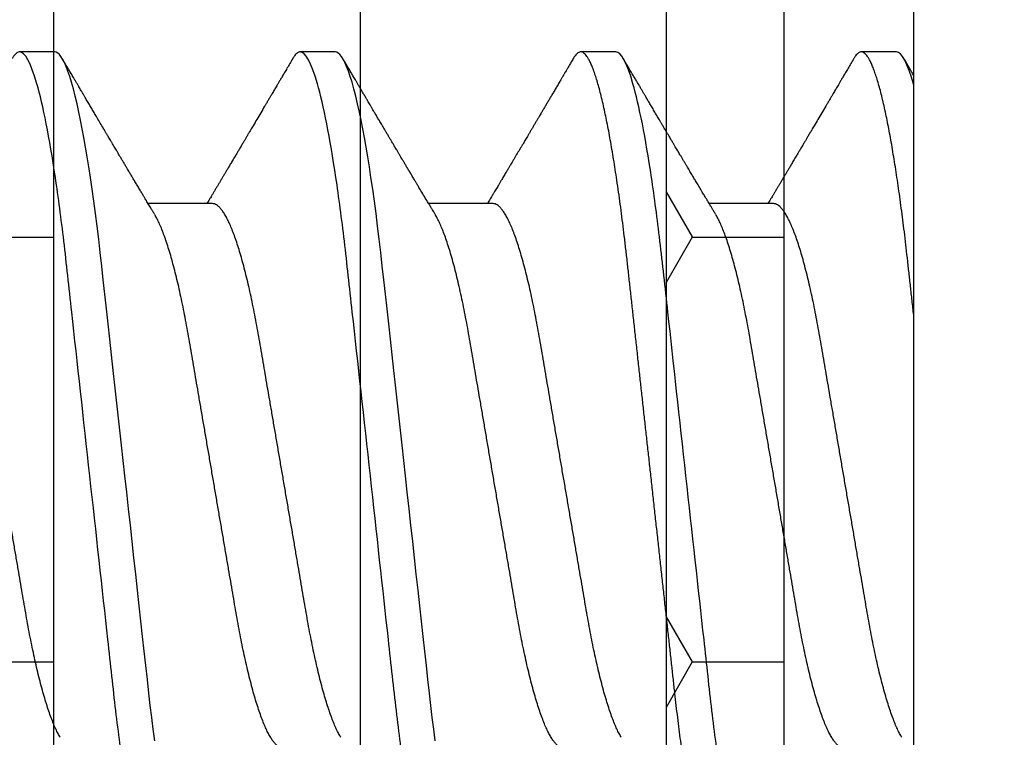
# Model space of a CAD drawing. Units: inches. Extents: x 0 to 298, y 0 to 50.
# Drawn here: x 8 to 9, y 35 to 35 of the extents above; entities that cross this region are included whole.
import ezdxf

# ---------------------------------------------------------------- set-up
doc = ezdxf.new("R2010")
doc.units = ezdxf.units.IN
doc.header["$LTSCALE"] = 0.25
doc.header["$MEASUREMENT"] = 0
doc.layers.add('Arcadia-Profile', color=6, linetype='Continuous')
doc.layers.add('Arcadia-Shade', color=8, linetype='Continuous')
pattern_1 = [(0, (-21.905945, -59.38041), (0.09375, 0.054126588), [0.0625, -0.125]), (120, (-21.905945, -59.38041), (-0.09375, 0.054126588), [0.0625, -0.125]), (60, (-21.905945, -59.38041), (0, 0.108253175), [-0.125, 0.0625])]

# ---------------------------------------------------------------- blocks, each defined once
blk = doc.blocks.new('*U37')
at = {"layer": 'Arcadia-Profile'}
for p, q in [((0.092, 0.12603), (0.092, -0.12603)), ((0.12771, -0.06934), (0.14411, -0.06934)), ((0.19914, -0.06934), (0.21554, -0.06934)), ((0.27057, -0.06934), (0.28697, -0.06934)), ((0.09646, -0.108), (0.10539, -0.108)), ((0.16789, -0.108), (0.17682, -0.108)), ((0.23932, -0.108), (0.24825, -0.108)), ((0.31075, -0.108), (0.31968, -0.108))]:
    blk.add_line(p, q, dxfattribs=at)
at = {"layer": 'Arcadia-Profile', "flags": 128}
for points in [[(0.21388, 0.06754), (0.21426, 0.06457), (0.21464, 0.06156), (0.215, 0.05849), (0.21536, 0.05538), (0.21574, 0.05191), (0.21614, 0.04834), (0.21654, 0.04466), (0.21696, 0.0409), (0.21738, 0.03704), (0.21782, 0.0331), (0.21826, 0.02909), (0.21871, 0.02502), (0.21916, 0.02089), (0.21962, 0.01671), (0.22008, 0.01256), (0.22054, 0.00839), (0.221, 0.0042), (0.22146, 0), (0.22189, -0.00389), (0.22232, -0.00777), (0.22275, -0.01163), (0.22317, -0.01548), (0.22359, -0.01929), (0.22401, -0.02307), (0.22442, -0.0268), (0.22486, -0.03085), (0.2253, -0.03483), (0.22573, -0.03873), (0.22615, -0.04255), (0.22656, -0.04627), (0.22696, -0.0499), (0.22735, -0.05343), (0.22774, -0.05687), (0.22814, -0.06027), (0.22854, -0.06361), (0.22895, -0.06683), (0.22937, -0.06997), (0.2298, -0.07304), (0.23024, -0.07602), (0.23064, -0.07869), (0.23106, -0.08127), (0.23148, -0.08376), (0.2319, -0.08615), (0.23232, -0.08843), (0.23275, -0.09061), (0.23318, -0.09266), (0.23365, -0.09479), (0.23412, -0.09676), (0.23459, -0.09858), (0.23506, -0.10025), (0.23552, -0.10175), (0.23598, -0.10309), (0.23643, -0.10427), (0.23687, -0.10528), (0.23731, -0.10613), (0.23774, -0.10682), (0.23815, -0.10734), (0.23855, -0.10771), (0.23894, -0.10793), (0.23932, -0.108), (0.23932, -0.108)], [(0.28531, 0.06754), (0.28569, 0.06457), (0.28607, 0.06156), (0.28643, 0.05849), (0.28679, 0.05538), (0.28717, 0.05191), (0.28756, 0.04834), (0.28797, 0.04466), (0.28838, 0.0409), (0.28881, 0.03704), (0.28924, 0.0331), (0.28969, 0.02909), (0.29014, 0.02502), (0.29059, 0.02089), (0.29105, 0.01671), (0.29151, 0.01256), (0.29197, 0.00839), (0.29243, 0.0042), (0.29289, 0), (0.29332, -0.00389), (0.29375, -0.00777), (0.29418, -0.01163), (0.2946, -0.01548), (0.29502, -0.01929), (0.29544, -0.02307), (0.29585, -0.0268), (0.29629, -0.03085), (0.29673, -0.03483), (0.29716, -0.03873), (0.29758, -0.04255), (0.29799, -0.04627), (0.29839, -0.0499), (0.29878, -0.05343), (0.29917, -0.05687), (0.29956, -0.06027), (0.29997, -0.06361), (0.30038, -0.06683), (0.3008, -0.06997), (0.30123, -0.07304), (0.30166, -0.07602), (0.30207, -0.07869), (0.30249, -0.08127), (0.30291, -0.08376), (0.30333, -0.08615), (0.30375, -0.08843), (0.30418, -0.09061), (0.30461, -0.09266), (0.30508, -0.09479), (0.30555, -0.09676), (0.30602, -0.09858), (0.30649, -0.10025), (0.30695, -0.10175), (0.30741, -0.10309), (0.30786, -0.10427), (0.3083, -0.10528), (0.30874, -0.10613), (0.30917, -0.10682), (0.30958, -0.10734), (0.30998, -0.10771), (0.31037, -0.10793), (0.31075, -0.108), (0.31075, -0.108)]]:
    blk.add_lwpolyline(points, dxfattribs=at)
at = {"layer": 'Arcadia-Profile'}
for points, knots in [([(0.13218, 0.108), (0.13347, 0.108), (0.13497, 0.10537), (0.13812, 0.09442), (0.13975, 0.08611), (0.14202, 0.07097), (0.14275, 0.06549), (0.1441, 0.05407), (0.14473, 0.04814), (0.14685, 0.02889), (0.14844, 0.01447), (0.15163, -0.01447), (0.15322, -0.02889), (0.15534, -0.04814), (0.15597, -0.05407), (0.15733, -0.06549), (0.15805, -0.07097), (0.16032, -0.08611), (0.16195, -0.09442), (0.1651, -0.10537), (0.1666, -0.108), (0.16789, -0.108)], [0, 0, 0, 0, 0.125, 0.125, 0.25, 0.25, 0.3125, 0.3125, 0.375, 0.375, 0.5, 0.5, 0.625, 0.625, 0.6875, 0.6875, 0.75, 0.75, 0.875, 0.875, 1, 1, 1, 1]), ([(0.14111, 0.108), (0.14122, 0.10799), (0.14146, 0.10796), (0.14182, 0.10777), (0.14219, 0.10746), (0.14257, 0.10701), (0.14295, 0.10644), (0.14335, 0.10573), (0.14376, 0.10485), (0.1442, 0.1038), (0.14465, 0.10255), (0.14511, 0.10114), (0.14557, 0.09957), (0.14604, 0.09783), (0.14651, 0.09595), (0.14698, 0.09391), (0.14745, 0.09172), (0.14792, 0.08939), (0.14839, 0.08694), (0.14885, 0.08437), (0.1493, 0.0817), (0.14975, 0.07892), (0.15018, 0.07611), (0.1506, 0.07328), (0.15099, 0.07045), (0.15138, 0.06756), (0.15176, 0.06459), (0.15214, 0.06158), (0.1525, 0.05851), (0.15287, 0.05529), (0.15324, 0.05191), (0.15364, 0.04834), (0.15404, 0.04466), (0.15446, 0.0409), (0.15488, 0.03704), (0.15532, 0.0331), (0.15576, 0.02909), (0.15621, 0.02502), (0.15666, 0.02089), (0.15712, 0.01673), (0.15758, 0.01256), (0.15804, 0.00839), (0.1585, 0.0042), (0.15895, 0.0001), (0.15939, -0.00389), (0.15982, -0.00777), (0.16025, -0.01163), (0.16067, -0.01548), (0.16109, -0.01929), (0.16151, -0.02307), (0.16193, -0.02692), (0.16236, -0.03085), (0.1628, -0.03483), (0.16323, -0.03873), (0.16365, -0.04255), (0.16406, -0.04627), (0.16447, -0.0499), (0.16485, -0.05344), (0.16524, -0.0569), (0.16564, -0.06029), (0.16604, -0.06361), (0.16645, -0.06685), (0.16687, -0.07), (0.1673, -0.07306), (0.16772, -0.07597), (0.16814, -0.07871), (0.16856, -0.08129), (0.16898, -0.08378), (0.1694, -0.08617), (0.16982, -0.08845), (0.17025, -0.09063), (0.17069, -0.09275), (0.17115, -0.09481), (0.17162, -0.09679), (0.17209, -0.09861), (0.17256, -0.10027), (0.17302, -0.10177), (0.17348, -0.10311), (0.17393, -0.10429), (0.17437, -0.10531), (0.17481, -0.10616), (0.17524, -0.10684), (0.17565, -0.10737), (0.17605, -0.10773), (0.17644, -0.10795), (0.17681, -0.10802), (0.17717, -0.10796), (0.17753, -0.10777), (0.1779, -0.10746), (0.17828, -0.10701), (0.17856, -0.10661), (0.17871, -0.10633), (0.17874, -0.10629)], [0, 0, 0, 0, 0.010159, 0.020405, 0.030735, 0.041143, 0.051624, 0.062171, 0.072779, 0.08451, 0.096298, 0.108135, 0.120012, 0.131918, 0.143845, 0.155783, 0.167723, 0.179655, 0.191569, 0.203244, 0.214885, 0.226482, 0.238026, 0.248659, 0.259234, 0.269744, 0.280185, 0.29055, 0.300834, 0.311032, 0.322185, 0.333429, 0.344775, 0.356216, 0.367745, 0.379354, 0.391035, 0.402781, 0.414582, 0.426429, 0.4381, 0.449799, 0.461516, 0.473242, 0.484096, 0.494943, 0.505776, 0.516587, 0.527369, 0.538117, 0.548822, 0.56054, 0.572191, 0.583767, 0.595258, 0.606659, 0.617961, 0.629158, 0.640323, 0.651591, 0.66296, 0.674217, 0.685557, 0.696974, 0.708458, 0.719142, 0.729872, 0.74064, 0.751439, 0.762263, 0.773104, 0.783956, 0.795897, 0.807831, 0.81975, 0.831645, 0.843505, 0.855322, 0.867087, 0.87879, 0.890424, 0.90198, 0.913247, 0.924425, 0.935506, 0.946485, 0.956643, 0.96689, 0.97722, 0.987628, 0.998108, 1, 1, 1, 1]), ([(0.21254, 0.108), (0.21382, 0.108), (0.21533, 0.10537), (0.21847, 0.09442), (0.22011, 0.08611), (0.22238, 0.07097), (0.2231, 0.06549), (0.22446, 0.05407), (0.22509, 0.04814), (0.22721, 0.02889), (0.2288, 0.01447), (0.23199, -0.01447), (0.23358, -0.02889), (0.2357, -0.04814), (0.23633, -0.05407), (0.23768, -0.06549), (0.23841, -0.07097), (0.24068, -0.08611), (0.24231, -0.09442), (0.24546, -0.10537), (0.24696, -0.108), (0.24825, -0.108)], [0, 0, 0, 0, 0.125, 0.125, 0.25, 0.25, 0.3125, 0.3125, 0.375, 0.375, 0.5, 0.5, 0.625, 0.625, 0.6875, 0.6875, 0.75, 0.75, 0.875, 0.875, 1, 1, 1, 1]), ([(0.28396, 0.108), (0.28525, 0.108), (0.28676, 0.10537), (0.2899, 0.09442), (0.29154, 0.08611), (0.29381, 0.07097), (0.29453, 0.06549), (0.29589, 0.05407), (0.29652, 0.04814), (0.29864, 0.02889), (0.30023, 0.01447), (0.30342, -0.01447), (0.30501, -0.02889), (0.30713, -0.04814), (0.30776, -0.05407), (0.30911, -0.06549), (0.30984, -0.07097), (0.3121, -0.08611), (0.31374, -0.09442), (0.31689, -0.10537), (0.31839, -0.108), (0.31968, -0.108)], [0, 0, 0, 0, 0.125, 0.125, 0.25, 0.25, 0.3125, 0.3125, 0.375, 0.375, 0.5, 0.5, 0.625, 0.625, 0.6875, 0.6875, 0.75, 0.75, 0.875, 0.875, 1, 1, 1, 1]), ([(0.10986, 0.06934), (0.11002, 0.06932), (0.11035, 0.06929), (0.11086, 0.06905), (0.11139, 0.06865), (0.11194, 0.06808), (0.11249, 0.06735), (0.11306, 0.06646), (0.11363, 0.06541), (0.11421, 0.06419), (0.11479, 0.06281), (0.11539, 0.06126), (0.11599, 0.05954), (0.11659, 0.05766), (0.11719, 0.05565), (0.11778, 0.0535), (0.11837, 0.05122), (0.11894, 0.04883), (0.11951, 0.04634), (0.12006, 0.04376), (0.12059, 0.0411), (0.12111, 0.03837), (0.12161, 0.03559), (0.12209, 0.03276), (0.12259, 0.02986), (0.1231, 0.02687), (0.12364, 0.02376), (0.12419, 0.02055), (0.12475, 0.01724), (0.12533, 0.01387), (0.12592, 0.01045), (0.12651, 0.00699), (0.12711, 0.0035), (0.12771, 0), (0.12831, -0.00349), (0.12891, -0.00697), (0.1295, -0.01043), (0.13009, -0.01384), (0.13066, -0.01719), (0.13122, -0.02045), (0.13177, -0.02362), (0.1323, -0.02671), (0.13282, -0.02973), (0.13332, -0.03267), (0.13381, -0.03554), (0.13432, -0.03834), (0.13484, -0.04108), (0.13537, -0.04375), (0.13592, -0.04634), (0.13649, -0.04883), (0.13706, -0.05122), (0.13764, -0.05349), (0.13823, -0.05563), (0.13883, -0.05765), (0.13943, -0.05951), (0.14002, -0.06121), (0.14061, -0.06274), (0.14119, -0.06413), (0.14177, -0.06535), (0.1422, -0.06617), (0.14244, -0.06654), (0.14248, -0.0666)], [0, 0, 0, 0, 0.01651, 0.033221, 0.050117, 0.06718, 0.08439, 0.101418, 0.118548, 0.135761, 0.153035, 0.1707, 0.188383, 0.206058, 0.223702, 0.241291, 0.258803, 0.276215, 0.293468, 0.310579, 0.32753, 0.344301, 0.360876, 0.377045, 0.393393, 0.409924, 0.426622, 0.443815, 0.461145, 0.478589, 0.496127, 0.513736, 0.531392, 0.549072, 0.566713, 0.58433, 0.601901, 0.619401, 0.636809, 0.653794, 0.67065, 0.687356, 0.703896, 0.720585, 0.737087, 0.753697, 0.770503, 0.787489, 0.804638, 0.821928, 0.839302, 0.856775, 0.874326, 0.891931, 0.909568, 0.926897, 0.94421, 0.961486, 0.978703, 0.996187, 1, 1, 1, 1]), ([(0.18129, 0.06934), (0.18145, 0.06932), (0.18178, 0.06929), (0.18229, 0.06905), (0.18282, 0.06865), (0.18337, 0.06808), (0.18392, 0.06735), (0.18449, 0.06646), (0.18506, 0.06541), (0.18564, 0.06419), (0.18622, 0.06281), (0.18682, 0.06126), (0.18742, 0.05954), (0.18802, 0.05766), (0.18862, 0.05565), (0.18921, 0.0535), (0.1898, 0.05122), (0.19037, 0.04883), (0.19093, 0.04634), (0.19148, 0.04376), (0.19202, 0.0411), (0.19254, 0.03837), (0.19303, 0.03559), (0.19352, 0.03276), (0.19402, 0.02986), (0.19453, 0.02687), (0.19506, 0.02376), (0.19561, 0.02055), (0.19618, 0.01724), (0.19676, 0.01387), (0.19735, 0.01045), (0.19794, 0.00699), (0.19854, 0.0035), (0.19914, 0), (0.19974, -0.00349), (0.20034, -0.00697), (0.20093, -0.01043), (0.20152, -0.01384), (0.20209, -0.01719), (0.20265, -0.02045), (0.2032, -0.02362), (0.20373, -0.02671), (0.20425, -0.02973), (0.20475, -0.03267), (0.20524, -0.03554), (0.20574, -0.03834), (0.20626, -0.04108), (0.2068, -0.04375), (0.20735, -0.04634), (0.20791, -0.04883), (0.20849, -0.05122), (0.20907, -0.05349), (0.20966, -0.05563), (0.21026, -0.05765), (0.21086, -0.05951), (0.21145, -0.06121), (0.21204, -0.06274), (0.21262, -0.06413), (0.2132, -0.06535), (0.21363, -0.06617), (0.21387, -0.06654), (0.21391, -0.06661)], [0, 0, 0, 0, 0.01651, 0.033221, 0.050117, 0.067179, 0.084389, 0.101417, 0.118547, 0.13576, 0.153033, 0.170698, 0.18838, 0.206055, 0.223699, 0.241288, 0.2588, 0.276212, 0.293465, 0.310576, 0.327526, 0.344297, 0.360872, 0.377041, 0.393388, 0.409919, 0.426617, 0.44381, 0.46114, 0.478584, 0.496122, 0.51373, 0.531386, 0.549065, 0.566706, 0.584324, 0.601894, 0.619394, 0.636801, 0.653787, 0.670642, 0.687348, 0.703888, 0.720577, 0.737079, 0.753688, 0.770494, 0.78748, 0.804628, 0.821919, 0.839292, 0.856766, 0.874316, 0.891921, 0.909557, 0.926886, 0.944199, 0.961475, 0.978691, 0.996175, 1, 1, 1, 1]), ([(0.25271, 0.06934), (0.25288, 0.06932), (0.25321, 0.06929), (0.25372, 0.06905), (0.25425, 0.06865), (0.2548, 0.06808), (0.25535, 0.06735), (0.25592, 0.06646), (0.25649, 0.06541), (0.25706, 0.06419), (0.25765, 0.06281), (0.25825, 0.06126), (0.25885, 0.05954), (0.25945, 0.05766), (0.26005, 0.05565), (0.26064, 0.0535), (0.26122, 0.05122), (0.2618, 0.04883), (0.26236, 0.04634), (0.26291, 0.04376), (0.26345, 0.0411), (0.26397, 0.03837), (0.26446, 0.03559), (0.26495, 0.03276), (0.26544, 0.02986), (0.26596, 0.02687), (0.26649, 0.02376), (0.26704, 0.02055), (0.26761, 0.01724), (0.26819, 0.01387), (0.26878, 0.01045), (0.26937, 0.00699), (0.26997, 0.0035), (0.27057, 0), (0.27117, -0.00349), (0.27177, -0.00697), (0.27236, -0.01043), (0.27295, -0.01384), (0.27352, -0.01719), (0.27408, -0.02045), (0.27463, -0.02362), (0.27516, -0.02671), (0.27568, -0.02973), (0.27618, -0.03267), (0.27667, -0.03554), (0.27717, -0.03834), (0.27769, -0.04108), (0.27823, -0.04375), (0.27878, -0.04634), (0.27934, -0.04883), (0.27992, -0.05122), (0.2805, -0.05349), (0.28109, -0.05563), (0.28169, -0.05765), (0.28228, -0.05951), (0.28288, -0.06121), (0.28346, -0.06274), (0.28405, -0.06413), (0.28463, -0.06535), (0.28506, -0.06617), (0.28529, -0.06654), (0.28534, -0.06661)], [0, 0, 0, 0, 0.01651, 0.033221, 0.050116, 0.067179, 0.084389, 0.101416, 0.118547, 0.135759, 0.153032, 0.170698, 0.18838, 0.206054, 0.223698, 0.241288, 0.258799, 0.276211, 0.293464, 0.310575, 0.327525, 0.344296, 0.36087, 0.37704, 0.393386, 0.409917, 0.426615, 0.443809, 0.461138, 0.478582, 0.49612, 0.513728, 0.531384, 0.549063, 0.566704, 0.584321, 0.601892, 0.619392, 0.636799, 0.653784, 0.670639, 0.687346, 0.703886, 0.720574, 0.737076, 0.753685, 0.770491, 0.787477, 0.804625, 0.821915, 0.839289, 0.856762, 0.874313, 0.891918, 0.909554, 0.926882, 0.944196, 0.961471, 0.978688, 0.996171, 1, 1, 1, 1]), ([(0.09509, 0.06661), (0.09513, 0.06655), (0.09535, 0.0662), (0.09577, 0.0654), (0.09635, 0.0642), (0.09694, 0.06281), (0.09753, 0.06126), (0.09813, 0.05954), (0.09874, 0.05766), (0.09933, 0.05565), (0.09993, 0.0535), (0.10051, 0.05122), (0.10109, 0.04883), (0.10165, 0.04634), (0.1022, 0.04376), (0.10273, 0.0411), (0.10325, 0.03837), (0.10375, 0.03559), (0.10423, 0.03276), (0.10473, 0.02986), (0.10524, 0.02687), (0.10578, 0.02376), (0.10633, 0.02055), (0.1069, 0.01724), (0.10748, 0.01387), (0.10806, 0.01045), (0.10866, 0.00699), (0.10926, 0.0035), (0.10986, 0), (0.11046, -0.00349), (0.11105, -0.00697), (0.11165, -0.01043), (0.11223, -0.01384), (0.11281, -0.01719), (0.11337, -0.02045), (0.11391, -0.02362), (0.11444, -0.02671), (0.11496, -0.02973), (0.11547, -0.03267), (0.11596, -0.03554), (0.11646, -0.03834), (0.11698, -0.04108), (0.11751, -0.04375), (0.11806, -0.04634), (0.11863, -0.04883), (0.1192, -0.05122), (0.11979, -0.05349), (0.12038, -0.05563), (0.12097, -0.05765), (0.12157, -0.05951), (0.12216, -0.06121), (0.12275, -0.06274), (0.12333, -0.06413), (0.12392, -0.06536), (0.1245, -0.06643), (0.12507, -0.06734), (0.12563, -0.06808), (0.12617, -0.06865), (0.1267, -0.06905), (0.12722, -0.06929), (0.12755, -0.06932), (0.12771, -0.06934)], [0, 0, 0, 0, 0.0032912, 0.0204215, 0.037634, 0.0549072, 0.0725725, 0.0902545, 0.1079293, 0.125573, 0.1431623, 0.160674, 0.1780857, 0.1953383, 0.2124492, 0.2293993, 0.2461701, 0.2627449, 0.2789142, 0.2952611, 0.3117918, 0.3284899, 0.3456831, 0.3630123, 0.3804566, 0.3979942, 0.4156024, 0.4332581, 0.4509375, 0.4685784, 0.4861957, 0.5037658, 0.5212658, 0.5386731, 0.5556584, 0.5725136, 0.58922, 0.6057598, 0.6224484, 0.6389501, 0.6555591, 0.6723652, 0.6893513, 0.7064993, 0.7237894, 0.741163, 0.7586362, 0.7761867, 0.7937917, 0.8114277, 0.8287562, 0.8460695, 0.8633453, 0.8805615, 0.8980452, 0.9154223, 0.9326715, 0.9497724, 0.9667058, 0.9834539, 1, 1, 1, 1]), ([(0.16652, 0.06661), (0.16656, 0.06655), (0.16678, 0.0662), (0.1672, 0.0654), (0.16778, 0.0642), (0.16837, 0.06281), (0.16896, 0.06126), (0.16956, 0.05954), (0.17016, 0.05766), (0.17076, 0.05565), (0.17135, 0.0535), (0.17194, 0.05122), (0.17251, 0.04883), (0.17308, 0.04634), (0.17363, 0.04376), (0.17416, 0.0411), (0.17468, 0.03837), (0.17518, 0.03559), (0.17566, 0.03276), (0.17616, 0.02986), (0.17667, 0.02687), (0.17721, 0.02376), (0.17776, 0.02055), (0.17833, 0.01724), (0.1789, 0.01387), (0.17949, 0.01045), (0.18009, 0.00699), (0.18068, 0.0035), (0.18129, 0), (0.18189, -0.00349), (0.18248, -0.00697), (0.18308, -0.01043), (0.18366, -0.01384), (0.18424, -0.01719), (0.1848, -0.02045), (0.18534, -0.02362), (0.18587, -0.02671), (0.18639, -0.02973), (0.1869, -0.03267), (0.18739, -0.03554), (0.18789, -0.03834), (0.18841, -0.04108), (0.18894, -0.04375), (0.18949, -0.04634), (0.19006, -0.04883), (0.19063, -0.05122), (0.19121, -0.05349), (0.19181, -0.05563), (0.1924, -0.05765), (0.193, -0.05951), (0.19359, -0.06121), (0.19418, -0.06274), (0.19476, -0.06413), (0.19535, -0.06536), (0.19592, -0.06643), (0.1965, -0.06734), (0.19706, -0.06808), (0.1976, -0.06865), (0.19813, -0.06905), (0.19865, -0.06929), (0.19898, -0.06932), (0.19914, -0.06934)], [0, 0, 0, 0, 0.003287, 0.020418, 0.03763, 0.054903, 0.072569, 0.090251, 0.107926, 0.12557, 0.143159, 0.160671, 0.178082, 0.195335, 0.212446, 0.229396, 0.246167, 0.262742, 0.278911, 0.295258, 0.311789, 0.328487, 0.345681, 0.36301, 0.380454, 0.397992, 0.4156, 0.433256, 0.450935, 0.468576, 0.486194, 0.503764, 0.521264, 0.538671, 0.555657, 0.572512, 0.589218, 0.605758, 0.622447, 0.638949, 0.655558, 0.672364, 0.68935, 0.706498, 0.723788, 0.741162, 0.758635, 0.776186, 0.793791, 0.811427, 0.828756, 0.846069, 0.863345, 0.880561, 0.898045, 0.915422, 0.932671, 0.949772, 0.966706, 0.983454, 1, 1, 1, 1]), ([(0.23795, 0.06661), (0.23799, 0.06655), (0.23821, 0.0662), (0.23863, 0.0654), (0.23921, 0.0642), (0.23979, 0.06281), (0.24039, 0.06126), (0.24099, 0.05954), (0.24159, 0.05766), (0.24219, 0.05565), (0.24278, 0.0535), (0.24337, 0.05122), (0.24394, 0.04883), (0.24451, 0.04634), (0.24506, 0.04376), (0.24559, 0.0411), (0.24611, 0.03837), (0.24661, 0.03559), (0.24709, 0.03276), (0.24759, 0.02986), (0.2481, 0.02687), (0.24864, 0.02376), (0.24919, 0.02055), (0.24975, 0.01724), (0.25033, 0.01387), (0.25092, 0.01045), (0.25151, 0.00699), (0.25211, 0.0035), (0.25271, 0), (0.25331, -0.00349), (0.25391, -0.00697), (0.2545, -0.01043), (0.25509, -0.01384), (0.25566, -0.01719), (0.25622, -0.02045), (0.25677, -0.02362), (0.2573, -0.02671), (0.25782, -0.02973), (0.25832, -0.03267), (0.25881, -0.03554), (0.25932, -0.03834), (0.25984, -0.04108), (0.26037, -0.04375), (0.26092, -0.04634), (0.26149, -0.04883), (0.26206, -0.05122), (0.26264, -0.05349), (0.26323, -0.05563), (0.26383, -0.05765), (0.26443, -0.05951), (0.26502, -0.06121), (0.26561, -0.06274), (0.26619, -0.06413), (0.26677, -0.06536), (0.26735, -0.06643), (0.26792, -0.06734), (0.26848, -0.06808), (0.26903, -0.06865), (0.26956, -0.06905), (0.27008, -0.06929), (0.27041, -0.06932), (0.27057, -0.06934)], [0, 0, 0, 0, 0.003276, 0.020406, 0.037619, 0.054893, 0.072558, 0.090241, 0.107916, 0.12556, 0.143149, 0.160661, 0.178073, 0.195326, 0.212437, 0.229387, 0.246159, 0.262734, 0.278903, 0.29525, 0.311781, 0.32848, 0.345673, 0.363003, 0.380447, 0.397985, 0.415593, 0.433249, 0.450929, 0.46857, 0.486188, 0.503758, 0.521259, 0.538666, 0.555652, 0.572507, 0.589214, 0.605754, 0.622443, 0.638945, 0.655554, 0.67236, 0.689347, 0.706495, 0.723785, 0.741159, 0.758633, 0.776183, 0.793789, 0.811425, 0.828754, 0.846067, 0.863343, 0.88056, 0.898044, 0.915421, 0.93267, 0.949772, 0.966705, 0.983454, 1, 1, 1, 1]), ([(0.30938, 0.06661), (0.30941, 0.06655), (0.30964, 0.0662), (0.31006, 0.0654), (0.31064, 0.0642), (0.31122, 0.06281), (0.31182, 0.06126), (0.31242, 0.05954), (0.31302, 0.05766), (0.31362, 0.05565), (0.31421, 0.0535), (0.3148, 0.05122), (0.31537, 0.04883), (0.31593, 0.04634), (0.31648, 0.04376), (0.31702, 0.0411), (0.31754, 0.03837), (0.31803, 0.03559), (0.31852, 0.03276), (0.31902, 0.02986), (0.31953, 0.02687), (0.32006, 0.02376), (0.32061, 0.02055), (0.32118, 0.01724), (0.32176, 0.01387), (0.32235, 0.01045), (0.32294, 0.00699), (0.32354, 0.0035), (0.32414, 0), (0.32474, -0.00349), (0.32534, -0.00697), (0.32593, -0.01043), (0.32652, -0.01384), (0.32709, -0.01719), (0.32765, -0.02045), (0.3282, -0.02362), (0.32873, -0.02671), (0.32925, -0.02973), (0.32975, -0.03267), (0.33024, -0.03554), (0.33074, -0.03834), (0.33126, -0.04108), (0.3318, -0.04375), (0.33235, -0.04634), (0.33291, -0.04883), (0.33349, -0.05122), (0.33407, -0.05349), (0.33466, -0.05563), (0.33526, -0.05765), (0.33586, -0.05951), (0.33645, -0.06121), (0.33704, -0.06274), (0.33762, -0.06413), (0.3382, -0.06536), (0.33878, -0.06643), (0.33935, -0.06734), (0.33991, -0.06808), (0.34046, -0.06865), (0.34099, -0.06905), (0.34151, -0.06929), (0.34184, -0.06932), (0.342, -0.06934)], [0, 0, 0, 0, 0.003291, 0.020421, 0.037634, 0.054907, 0.072573, 0.090255, 0.107929, 0.125573, 0.143162, 0.160674, 0.178086, 0.195338, 0.212449, 0.229399, 0.24617, 0.262745, 0.278914, 0.295261, 0.311792, 0.32849, 0.345683, 0.363012, 0.380457, 0.397994, 0.415602, 0.433258, 0.450938, 0.468578, 0.486196, 0.503766, 0.521266, 0.538673, 0.555658, 0.572514, 0.58922, 0.60576, 0.622448, 0.63895, 0.655559, 0.672365, 0.689351, 0.706499, 0.723789, 0.741163, 0.758636, 0.776187, 0.793792, 0.811428, 0.828756, 0.84607, 0.863345, 0.880561, 0.898045, 0.915422, 0.932671, 0.949772, 0.966706, 0.983454, 1, 1, 1, 1]), ([(0.092, -0.0405), (0.09214, -0.04173), (0.09241, -0.04419), (0.0928, -0.04779), (0.09319, -0.0513), (0.09357, -0.05472), (0.09395, -0.05808), (0.09433, -0.06131), (0.09472, -0.06444), (0.0951, -0.06744), (0.0955, -0.07038), (0.0959, -0.07325), (0.09631, -0.07603), (0.09672, -0.07871), (0.09713, -0.08129), (0.09755, -0.08378), (0.09797, -0.08617), (0.0984, -0.08845), (0.09882, -0.09063), (0.09927, -0.09275), (0.09972, -0.09481), (0.10019, -0.09679), (0.10066, -0.09861), (0.10113, -0.10027), (0.10159, -0.10177), (0.10205, -0.10311), (0.1025, -0.10429), (0.10294, -0.10531), (0.10338, -0.10616), (0.10381, -0.10684), (0.10422, -0.10737), (0.10462, -0.10773), (0.10501, -0.10795), (0.10538, -0.10802), (0.10574, -0.10796), (0.1061, -0.10777), (0.10647, -0.10746), (0.10685, -0.10701), (0.10713, -0.10661), (0.10729, -0.10633), (0.10731, -0.10629)], [0, 0, 0, 0, 0.027226, 0.054233, 0.081004, 0.107538, 0.134166, 0.161038, 0.186584, 0.21232, 0.238231, 0.264303, 0.290519, 0.31652, 0.342631, 0.368835, 0.395116, 0.421457, 0.44784, 0.474249, 0.503307, 0.53235, 0.561356, 0.590302, 0.619165, 0.647922, 0.676552, 0.705034, 0.733346, 0.761469, 0.788887, 0.816088, 0.843055, 0.869772, 0.894494, 0.919431, 0.944569, 0.969898, 0.995403, 1, 1, 1, 1]), ([(0.14248, -0.06662), (0.14264, -0.06688), (0.14294, -0.06738), (0.14336, -0.06808), (0.14373, -0.0687), (0.14406, -0.06925), (0.14434, -0.06972), (0.14457, -0.07011), (0.14475, -0.0704), (0.1449, -0.07065), (0.14508, -0.07095), (0.14531, -0.07134), (0.14559, -0.0718), (0.14603, -0.07254), (0.1466, -0.0735), (0.14726, -0.07461), (0.14786, -0.07561), (0.14843, -0.07657), (0.14903, -0.07758), (0.14957, -0.07849), (0.15005, -0.07929), (0.15043, -0.07994), (0.15082, -0.08059), (0.1512, -0.08123), (0.15156, -0.08184), (0.15187, -0.08237), (0.15215, -0.08284), (0.15244, -0.08332), (0.15276, -0.08387), (0.15315, -0.08452), (0.15357, -0.08523), (0.15398, -0.08592), (0.15435, -0.08656), (0.1547, -0.08714), (0.15505, -0.08773), (0.15539, -0.08832), (0.1557, -0.08883), (0.15594, -0.08925), (0.15612, -0.08955), (0.15626, -0.08979), (0.15641, -0.09003), (0.15659, -0.09034), (0.15682, -0.09073), (0.1571, -0.0912), (0.15753, -0.09194), (0.15809, -0.09288), (0.15873, -0.09398), (0.15933, -0.09499), (0.15987, -0.09591), (0.16036, -0.09674), (0.1608, -0.09749), (0.16121, -0.09818), (0.16163, -0.0989), (0.1621, -0.0997), (0.16261, -0.10056), (0.16315, -0.10149), (0.16374, -0.10249), (0.16441, -0.10363), (0.16517, -0.10492), (0.1657, -0.10582), (0.16598, -0.1063)], [0, 0, 0, 0, 0.020013, 0.0377987, 0.0533542, 0.0666766, 0.079523, 0.0892528, 0.0958662, 0.1015824, 0.1083451, 0.1187841, 0.1309741, 0.1434556, 0.1748731, 0.2035292, 0.2272322, 0.2509648, 0.276171, 0.3034762, 0.3199958, 0.3365513, 0.3529474, 0.3691836, 0.3850145, 0.3985147, 0.4092721, 0.4207537, 0.4347119, 0.4511489, 0.4695147, 0.4889722, 0.5030534, 0.5176523, 0.5327693, 0.5482227, 0.5615423, 0.5719471, 0.5794357, 0.5841261, 0.5900376, 0.5979157, 0.6077609, 0.6195736, 0.6333299, 0.6631479, 0.6908121, 0.7163198, 0.7396535, 0.7605127, 0.7787818, 0.7958159, 0.8131791, 0.8329312, 0.8563248, 0.8778279, 0.9029413, 0.9316725, 0.9640244, 1, 1, 1, 1]), ([(0.21391, -0.06662), (0.21403, -0.06682), (0.21425, -0.06719), (0.21455, -0.0677), (0.21479, -0.06809), (0.21496, -0.06837), (0.21508, -0.06858), (0.21522, -0.06881), (0.21541, -0.06913), (0.21567, -0.06955), (0.21644, -0.07085), (0.21723, -0.07216), (0.218, -0.07345), (0.21825, -0.07388), (0.21847, -0.07424), (0.21865, -0.07454), (0.21881, -0.07481), (0.21899, -0.07511), (0.2192, -0.07546), (0.21945, -0.07588), (0.21972, -0.07634), (0.21999, -0.07679), (0.22034, -0.07739), (0.22077, -0.07811), (0.22126, -0.07893), (0.2217, -0.07966), (0.22204, -0.08024), (0.22234, -0.08074), (0.22264, -0.08126), (0.22301, -0.08188), (0.2234, -0.08253), (0.22383, -0.08326), (0.22429, -0.08403), (0.22477, -0.08484), (0.2252, -0.08557), (0.22557, -0.08619), (0.22587, -0.08671), (0.22608, -0.08706), (0.22622, -0.0873), (0.22632, -0.08747), (0.22645, -0.08768), (0.22662, -0.08797), (0.22686, -0.08838), (0.22716, -0.08889), (0.2275, -0.08946), (0.2279, -0.09015), (0.22836, -0.09092), (0.22888, -0.09181), (0.22934, -0.09258), (0.22975, -0.09328), (0.23011, -0.09389), (0.23046, -0.09448), (0.23077, -0.09501), (0.231, -0.0954), (0.23116, -0.09568), (0.2313, -0.09591), (0.23146, -0.09619), (0.23167, -0.09654), (0.23197, -0.09705), (0.23237, -0.09772), (0.23282, -0.09849), (0.23326, -0.09924), (0.23367, -0.09993), (0.23403, -0.10055), (0.23436, -0.10112), (0.23467, -0.10164), (0.23505, -0.10228), (0.23552, -0.10309), (0.23612, -0.1041), (0.23675, -0.10518), (0.23719, -0.10592), (0.23741, -0.1063)], [0, 0, 0, 0, 0.015488, 0.028179, 0.03807, 0.04516, 0.049613, 0.054036, 0.062727, 0.073548, 0.086497, 0.160932, 0.17316, 0.18398, 0.193157, 0.200692, 0.20669, 0.213879, 0.222834, 0.233881, 0.245591, 0.257092, 0.268383, 0.290604, 0.311765, 0.330359, 0.346073, 0.355406, 0.368491, 0.3853, 0.402083, 0.418046, 0.44028, 0.460693, 0.479228, 0.495075, 0.50797, 0.517912, 0.522027, 0.52564, 0.530872, 0.538081, 0.547267, 0.561942, 0.576628, 0.590616, 0.613858, 0.635121, 0.657614, 0.672168, 0.687516, 0.703566, 0.717374, 0.727539, 0.732969, 0.737995, 0.74498, 0.753934, 0.764857, 0.783759, 0.804225, 0.823108, 0.840392, 0.856077, 0.870163, 0.882735, 0.895703, 0.918449, 0.944092, 0.971728, 1, 1, 1, 1]), ([(0.28534, -0.06662), (0.28549, -0.06687), (0.28577, -0.06734), (0.28615, -0.06797), (0.28647, -0.06851), (0.28678, -0.06903), (0.2871, -0.06956), (0.28742, -0.07009), (0.28769, -0.07054), (0.28792, -0.07092), (0.28813, -0.07127), (0.28836, -0.07166), (0.28862, -0.0721), (0.28889, -0.07256), (0.28928, -0.0732), (0.28976, -0.07402), (0.29034, -0.07497), (0.29088, -0.07589), (0.29139, -0.07675), (0.29184, -0.07749), (0.29224, -0.07817), (0.29264, -0.07885), (0.29308, -0.07958), (0.29352, -0.08034), (0.29394, -0.08104), (0.29431, -0.08166), (0.2946, -0.08215), (0.29484, -0.08256), (0.29509, -0.08297), (0.29538, -0.08347), (0.2957, -0.08401), (0.29605, -0.08459), (0.2964, -0.08518), (0.29675, -0.08577), (0.29704, -0.08627), (0.29729, -0.08669), (0.29748, -0.08701), (0.29764, -0.08729), (0.29781, -0.08757), (0.29802, -0.08792), (0.29826, -0.08834), (0.29899, -0.08957), (0.29982, -0.09098), (0.30075, -0.09256), (0.30135, -0.09357), (0.30195, -0.09459), (0.30257, -0.09563), (0.3031, -0.09655), (0.30354, -0.09729), (0.30387, -0.09784), (0.30416, -0.09834), (0.30444, -0.09882), (0.30475, -0.09934), (0.3051, -0.09994), (0.30552, -0.10065), (0.30602, -0.1015), (0.3066, -0.1025), (0.30728, -0.10364), (0.30803, -0.10492), (0.30856, -0.10583), (0.30883, -0.1063)], [0, 0, 0, 0, 0.019344, 0.03524, 0.047952, 0.060464, 0.074247, 0.088452, 0.100493, 0.108877, 0.117176, 0.126997, 0.138301, 0.150088, 0.161918, 0.187367, 0.211635, 0.234387, 0.256434, 0.276792, 0.290877, 0.307908, 0.327685, 0.346842, 0.36468, 0.380834, 0.394104, 0.40161, 0.411805, 0.424969, 0.439279, 0.45274, 0.469083, 0.483968, 0.497233, 0.507107, 0.515199, 0.521512, 0.528119, 0.536802, 0.54756, 0.560017, 0.629378, 0.654203, 0.679519, 0.705394, 0.731832, 0.75808, 0.774306, 0.788076, 0.79976, 0.811466, 0.824332, 0.839319, 0.856431, 0.878131, 0.903334, 0.932045, 0.964266, 1, 1, 1, 1]), ([(0.10731, -0.1063), (0.10756, -0.10587), (0.10805, -0.10504), (0.10874, -0.10386), (0.10936, -0.1028), (0.10992, -0.10185), (0.11041, -0.10101), (0.11084, -0.10029), (0.11121, -0.09966), (0.11153, -0.09911), (0.11182, -0.09861), (0.1121, -0.09814), (0.1124, -0.09763), (0.11275, -0.09704), (0.11315, -0.09636), (0.11358, -0.09563), (0.11402, -0.09488), (0.11465, -0.09382), (0.11544, -0.09246), (0.11642, -0.09081), (0.11717, -0.08953), (0.11771, -0.08863), (0.118, -0.08813), (0.11825, -0.08771), (0.11845, -0.08737), (0.11863, -0.08706), (0.11884, -0.08672), (0.11911, -0.08626), (0.11945, -0.08568), (0.11986, -0.08498), (0.12025, -0.08433), (0.1206, -0.08374), (0.12088, -0.08326), (0.12114, -0.08284), (0.12136, -0.08246), (0.12159, -0.08208), (0.12184, -0.08164), (0.12213, -0.08115), (0.12245, -0.08061), (0.12286, -0.07994), (0.12332, -0.07916), (0.1238, -0.07835), (0.12423, -0.07763), (0.12463, -0.07694), (0.12505, -0.07624), (0.12547, -0.07554), (0.12589, -0.07484), (0.12629, -0.07416), (0.12672, -0.07345), (0.12714, -0.07273), (0.12756, -0.07204), (0.12793, -0.07141), (0.12825, -0.07089), (0.12854, -0.0704), (0.12885, -0.06989), (0.12906, -0.06952), (0.12918, -0.06934)], [0, 0, 0, 0, 0.034968, 0.066832, 0.095593, 0.121255, 0.14382, 0.16308, 0.180062, 0.194852, 0.207651, 0.220066, 0.233317, 0.249202, 0.267736, 0.288259, 0.308623, 0.328666, 0.37418, 0.418462, 0.462766, 0.477703, 0.49177, 0.503181, 0.511884, 0.519062, 0.528318, 0.539899, 0.556512, 0.575385, 0.596345, 0.609672, 0.623377, 0.635021, 0.644136, 0.654222, 0.665808, 0.679332, 0.694053, 0.709645, 0.734417, 0.757116, 0.775294, 0.7932, 0.812649, 0.832678, 0.850369, 0.868992, 0.888453, 0.907947, 0.927327, 0.944912, 0.958712, 0.970182, 0.984996, 1, 1, 1, 1]), ([(0.17874, -0.1063), (0.17892, -0.10598), (0.17927, -0.10539), (0.17976, -0.10455), (0.18018, -0.10383), (0.18054, -0.10323), (0.18082, -0.10275), (0.18104, -0.10238), (0.18119, -0.10211), (0.18131, -0.10191), (0.18143, -0.10172), (0.18157, -0.10148), (0.18174, -0.10119), (0.18195, -0.10083), (0.18219, -0.10041), (0.18256, -0.09979), (0.18303, -0.09898), (0.1836, -0.09801), (0.18415, -0.09709), (0.18466, -0.09621), (0.18515, -0.09538), (0.18562, -0.09459), (0.18604, -0.09388), (0.18638, -0.0933), (0.18665, -0.09284), (0.1869, -0.09242), (0.18718, -0.09194), (0.18753, -0.09136), (0.18792, -0.09069), (0.18833, -0.09), (0.18874, -0.0893), (0.18916, -0.08859), (0.18958, -0.08787), (0.19001, -0.08716), (0.19039, -0.0865), (0.19073, -0.08593), (0.19102, -0.08545), (0.1913, -0.08497), (0.19163, -0.0844), (0.19202, -0.08376), (0.19242, -0.08308), (0.19279, -0.08245), (0.19315, -0.08185), (0.19351, -0.08124), (0.19391, -0.08057), (0.19428, -0.07994), (0.1946, -0.0794), (0.19485, -0.07898), (0.19505, -0.07865), (0.19522, -0.07836), (0.1954, -0.07806), (0.19562, -0.07768), (0.19589, -0.07724), (0.19618, -0.07675), (0.19648, -0.07624), (0.19677, -0.07576), (0.19709, -0.07522), (0.19744, -0.07464), (0.1978, -0.07402), (0.19813, -0.07347), (0.19845, -0.07295), (0.19877, -0.0724), (0.19915, -0.07177), (0.19953, -0.07114), (0.19989, -0.07054), (0.2002, -0.07001), (0.20044, -0.06961), (0.20057, -0.06939), (0.2006, -0.06934)], [0, 0, 0, 0, 0.025697, 0.048239, 0.067628, 0.083866, 0.096953, 0.106891, 0.11368, 0.118441, 0.123174, 0.129533, 0.137518, 0.147127, 0.15836, 0.171218, 0.197592, 0.223847, 0.249712, 0.272478, 0.294933, 0.317071, 0.336801, 0.352446, 0.364011, 0.373818, 0.386725, 0.402732, 0.421495, 0.44052, 0.459304, 0.477848, 0.497968, 0.51779, 0.535883, 0.551208, 0.563767, 0.575228, 0.590427, 0.609367, 0.627959, 0.645151, 0.660704, 0.676859, 0.694782, 0.714469, 0.728005, 0.739351, 0.748237, 0.754879, 0.762763, 0.773107, 0.785111, 0.799083, 0.812881, 0.825959, 0.838317, 0.856848, 0.873512, 0.888494, 0.901831, 0.915807, 0.933152, 0.952823, 0.9677, 0.981927, 0.995511, 1, 1, 1, 1]), ([(0.25017, -0.1063), (0.25042, -0.10587), (0.2509, -0.10504), (0.2516, -0.10386), (0.25222, -0.1028), (0.25278, -0.10185), (0.25327, -0.10101), (0.2537, -0.10029), (0.25407, -0.09966), (0.25439, -0.09911), (0.25468, -0.09861), (0.25496, -0.09814), (0.25526, -0.09763), (0.25561, -0.09704), (0.256, -0.09636), (0.25643, -0.09563), (0.25688, -0.09488), (0.2575, -0.09382), (0.2583, -0.09247), (0.25928, -0.09081), (0.26003, -0.08953), (0.26056, -0.08863), (0.26086, -0.08813), (0.26111, -0.08771), (0.26131, -0.08737), (0.26149, -0.08706), (0.26169, -0.08672), (0.26197, -0.08626), (0.26231, -0.08568), (0.26272, -0.08498), (0.26311, -0.08433), (0.26346, -0.08374), (0.26374, -0.08326), (0.26399, -0.08284), (0.26422, -0.08246), (0.26444, -0.08208), (0.2647, -0.08164), (0.26499, -0.08115), (0.26531, -0.08061), (0.26571, -0.07994), (0.26617, -0.07916), (0.26665, -0.07835), (0.26708, -0.07763), (0.26749, -0.07694), (0.26791, -0.07624), (0.26833, -0.07554), (0.26874, -0.07484), (0.26915, -0.07416), (0.26957, -0.07345), (0.27, -0.07273), (0.27042, -0.07204), (0.27079, -0.07141), (0.2711, -0.07089), (0.2714, -0.0704), (0.2717, -0.06989), (0.27192, -0.06952), (0.27203, -0.06934)], [0, 0, 0, 0, 0.034968, 0.066831, 0.095592, 0.121254, 0.143818, 0.163078, 0.18006, 0.194851, 0.207648, 0.220064, 0.233309, 0.249175, 0.267678, 0.288162, 0.308501, 0.32853, 0.374071, 0.418429, 0.462769, 0.477708, 0.491776, 0.503187, 0.511889, 0.519068, 0.528323, 0.539904, 0.556517, 0.57539, 0.596349, 0.609677, 0.623381, 0.635025, 0.64414, 0.654225, 0.665812, 0.679335, 0.694056, 0.709648, 0.73442, 0.757119, 0.775296, 0.793202, 0.812651, 0.83268, 0.85037, 0.868994, 0.888454, 0.907948, 0.927328, 0.944913, 0.958713, 0.970182, 0.984997, 1, 1, 1, 1]), ([(0.09199, -0.10195), (0.09211, -0.10214), (0.09239, -0.10261), (0.09284, -0.10339), (0.09338, -0.1043), (0.09395, -0.10528), (0.09434, -0.10595), (0.09455, -0.1063)], [0, 0, 0, 0, 0.133, 0.326684, 0.53574, 0.760175, 1, 1, 1, 1]), ([(0.24825, -0.108), (0.24837, -0.10799), (0.2486, -0.10796), (0.24896, -0.10777), (0.24933, -0.10746), (0.24971, -0.10701), (0.24999, -0.10661), (0.25014, -0.10633), (0.25017, -0.10629)], [0, 0, 0, 0, 0.189835, 0.381318, 0.574355, 0.768849, 0.964697, 1, 1, 1, 1]), ([(0.31968, -0.108), (0.3198, -0.10799), (0.32003, -0.10796), (0.32039, -0.10777), (0.32076, -0.10746), (0.32114, -0.10701), (0.32142, -0.10661), (0.32157, -0.10633), (0.3216, -0.10629)], [0, 0, 0, 0, 0.189835, 0.381318, 0.574355, 0.768849, 0.964697, 1, 1, 1, 1])]:
    blk.add_open_spline(points, degree=3, knots=knots, dxfattribs=at)
blk.add_open_spline([(0.092, -0.09955), (0.09361, -0.10525), (0.09515, -0.108), (0.09646, -0.108)], degree=3, dxfattribs=at)

msp = doc.modelspace()

# ---------------------------------------------------------------- hatches: boundary and pattern name
at = {"layer": 'Arcadia-Shade', "lineweight": -3}
h = msp.add_hatch(dxfattribs=at)
h.set_pattern_fill('HONEY', color=256, scale=0.5)
h.set_pattern_definition(pattern_1)
h.paths.add_polyline_path([(8.49247, 34.04833, 0.414214), (8.48247, 34.05833), (8.41747, 34.05833, -1), (8.41747, 34.10833), (8.48247, 34.10833, 0.414214), (8.49247, 34.11833), (8.49247, 35.14333, 0.414213), (8.48247, 35.15333), (8.48247, 35.13083), (7.48247, 35.13083), (7.48247, 35.63083), (7.91137, 35.63083), (7.91137, 35.75583), (5.89837, 35.75583), (5.89837, 35.63083), (6.3275, 35.63083), (6.3275, 35.50583), (6.3275, 35.13083), (5.3275, 35.13083), (5.3275, 35.15333, 0.414213), (5.3175, 35.14333), (5.3175, 34.11833, 0.414214), (5.3275, 34.10833), (5.3925, 34.10833, -1), (5.3925, 34.05833), (5.3275, 34.05833, 0.414214), (5.3175, 34.04833), (5.3175, 33.64083, 0.414214), (5.3275, 33.63083), (5.81585, 33.63083), (5.83028, 33.63083, -0.26654), (5.82775, 33.71042), (5.85103, 33.75507, -0.790644), (5.89837, 33.74385), (5.89837, 33.50583), (7.91137, 33.50583), (7.91137, 33.63083), (7.99412, 33.63083), (8.48247, 33.63083, 0.414214), (8.49247, 33.64083)])
h.paths.add_polyline_path([(7.32148, 33.75108), (7.22446, 33.75108, 0.400875), (7.21247, 33.73962, -0.302768), (7.20722, 33.73247), (7.17448, 33.72056, -0.493145), (7.16378, 33.72738), (7.15351, 33.8447, -0.961852), (7.16937, 33.84671, 0.270495), (7.17453, 33.84051), (7.23617, 33.81808, 0.843039), (7.25948, 33.82208), (7.25948, 33.85224, -0.414214), (7.24767, 33.84043), (7.23207, 33.84043, -0.131652), (7.22813, 33.84149), (7.16897, 33.87564, 0.155993), (7.16428, 33.87666, 0.210436), (7.12551, 33.85497), (7.06259, 33.77146, -0.235469), (7.03114, 33.75579), (6.82783, 33.75579), (6.76876, 33.75579, -0.235469), (6.73732, 33.77146), (6.6744, 33.85497, 0.210436), (6.63563, 33.87666, 0.155993), (6.63094, 33.87564), (6.57178, 33.84149, -0.131652), (6.56784, 33.84043), (6.55224, 33.84043, -0.385304), (6.54048, 33.85107), (6.54048, 33.82208, 0.843039), (6.5638, 33.81808), (6.62544, 33.84051, 0.270495), (6.63059, 33.84671, -0.961852), (6.64645, 33.8447), (6.63619, 33.72738, -0.493145), (6.62548, 33.72056), (6.59275, 33.73247, -0.302768), (6.58749, 33.73962, 0.400875), (6.5755, 33.75108), (6.47848, 33.75108, -0.414214), (6.46248, 33.76708), (6.46248, 34.13108, 0.414214), (6.43148, 34.16208), (5.34748, 34.16208, -0.414214), (5.33748, 34.17208), (5.33748, 34.47458), (5.35748, 34.47458, -0.414214), (5.34748, 34.48458), (5.34748, 35.08958, -0.414214), (5.35748, 35.09958), (6.44148, 35.09958, 0.414214), (6.47248, 35.13058), (6.47248, 35.16897, 1), (6.47248, 35.18897), (6.47248, 35.26897, 1), (6.47248, 35.28897), (6.47248, 35.49458, -0.414214), (6.48848, 35.51058), (6.5855, 35.51058, 0.400875), (6.59749, 35.52203, -0.302768), (6.60275, 35.52918), (6.63548, 35.54109, -0.493145), (6.64619, 35.53427), (6.65645, 35.41695, -0.961852), (6.64059, 35.41494, 0.270495), (6.63544, 35.42114), (6.5738, 35.44358, 0.843039), (6.55048, 35.43958), (6.55048, 35.41058, -0.385304), (6.56224, 35.42122), (6.57784, 35.42122, -0.131652), (6.58178, 35.42016), (6.64094, 35.38601, 0.155993), (6.64563, 35.38499, 0.210436), (6.6844, 35.40669), (6.74732, 35.49019, -0.235469), (6.77876, 35.50587), (6.83783, 35.50587), (7.04114, 35.50587, -0.235469), (7.07259, 35.49019), (7.13551, 35.40669, 0.210436), (7.17428, 35.38499, 0.155993), (7.17897, 35.38601), (7.23813, 35.42016, -0.131652), (7.24207, 35.42122), (7.25767, 35.42122, -0.414214), (7.26948, 35.40941), (7.26948, 35.43958, 0.843039), (7.24617, 35.44358), (7.18453, 35.42114, 0.270495), (7.17937, 35.41494, -0.961852), (7.16351, 35.41695), (7.17378, 35.53427, -0.493145), (7.18448, 35.54109), (7.21722, 35.52918, -0.302768), (7.22247, 35.52203, 0.400875), (7.23446, 35.51058), (7.33148, 35.51058, -0.414214), (7.34748, 35.49458), (7.34748, 35.13058, 0.414214), (7.37848, 35.09958), (8.46248, 35.09958, -0.414214), (8.47248, 35.08958), (8.47248, 34.78708), (8.45248, 34.78708, -0.414214), (8.46248, 34.77708), (8.46248, 34.17208, -0.414214), (8.45248, 34.16208), (7.36848, 34.16208, 0.414214), (7.33748, 34.13108), (7.33748, 33.76708, -0.414214)], flags=16)
h.paths.add_polyline_path([(7.24767, 34.22293), (7.23207, 34.22293, -0.131652), (7.22813, 34.22398), (7.1685, 34.2584, 0.115574), (7.16507, 34.25944, -0.225924), (7.07632, 34.30882), (7.03364, 34.36546, 0.22958), (6.76627, 34.36546), (6.72358, 34.30882, -0.225924), (6.63484, 34.25944, 0.115574), (6.6314, 34.2584), (6.57178, 34.22398, -0.131652), (6.56784, 34.22293), (6.55224, 34.22293, -0.414214), (6.54042, 34.23474), (6.54042, 34.27017, -0.414214), (6.55224, 34.28198), (6.55697, 34.28198, 1.809163), (6.55697, 34.32332), (6.55224, 34.32332, -0.414214), (6.54042, 34.33513), (6.54042, 34.37056, -0.414214), (6.55224, 34.38237), (6.56784, 34.38237, -0.131652), (6.57178, 34.38132), (6.63094, 34.34716, 0.155993), (6.63563, 34.34614, 0.210436), (6.6744, 34.36784), (6.73732, 34.45134, -0.235469), (6.76876, 34.46702), (6.82783, 34.46702), (7.03114, 34.46702, -0.235469), (7.06259, 34.45134), (7.12551, 34.36784, 0.210436), (7.16428, 34.34614, 0.155993), (7.16897, 34.34716), (7.22813, 34.38132, -0.131652), (7.23207, 34.38237), (7.24767, 34.38237, -0.414214), (7.25948, 34.37056), (7.25948, 34.33513, -0.414214), (7.24767, 34.32332), (7.24294, 34.32332, 1.809163), (7.24294, 34.28198), (7.24767, 34.28198, -0.414214), (7.25948, 34.27017), (7.25948, 34.23474, -0.414214)], flags=0)
h.paths.add_polyline_path([(7.04114, 34.79463), (6.83783, 34.79463), (6.77876, 34.79463, -0.235469), (6.74732, 34.81031), (6.6844, 34.89381, 0.210436), (6.64563, 34.91551, 0.155993), (6.64094, 34.91449), (6.58178, 34.88033, -0.131652), (6.57784, 34.87928), (6.56224, 34.87928, -0.414214), (6.55042, 34.89109), (6.55042, 34.92652, -0.414214), (6.56224, 34.93833), (6.56697, 34.93833, 1.809163), (6.56697, 34.97967), (6.56224, 34.97967, -0.414214), (6.55042, 34.99148), (6.55042, 35.02691, -0.414214), (6.56224, 35.03873), (6.57784, 35.03873, -0.131652), (6.58178, 35.03767), (6.6414, 35.00325, 0.115574), (6.64484, 35.00221, -0.225924), (6.73358, 34.95283), (6.77627, 34.89619, 0.22958), (7.04364, 34.89619), (7.08632, 34.95283, -0.225924), (7.17507, 35.00221, 0.115574), (7.1785, 35.00325), (7.23813, 35.03767, -0.131652), (7.24207, 35.03873), (7.25767, 35.03873, -0.414214), (7.26948, 35.02691), (7.26948, 34.99148, -0.414214), (7.25767, 34.97967), (7.25294, 34.97967, 1.809163), (7.25294, 34.93833), (7.25767, 34.93833, -0.414214), (7.26948, 34.92652), (7.26948, 34.89109, -0.414214), (7.25767, 34.87928), (7.24207, 34.87928, -0.131652), (7.23813, 34.88033), (7.17897, 34.91449, 0.155993), (7.17428, 34.91551, 0.210436), (7.13551, 34.89381), (7.07259, 34.81031, -0.235469)], flags=0)
h.paths.add_polyline_path([(7.98199, 33.71042), (7.95871, 33.75507, 0.790644), (7.91137, 33.74385), (7.91137, 33.63083), (7.97946, 33.63083, 0.26654)], flags=16)
h.paths.add_polyline_path([(5.39247, 33.90018), (6.44899, 33.90018), (6.44899, 34.14278), (5.39247, 34.14278)], flags=24)
h.paths.add_polyline_path([(7.35113, 33.90018), (8.40733, 33.90018), (8.40733, 34.14278), (7.35113, 34.14278)], flags=24)
h = msp.add_hatch(dxfattribs=at)
h.set_pattern_fill('HONEY', color=256, scale=0.5)
h.set_pattern_definition(pattern_1)
h.paths.add_polyline_path([(8.30648, 34.85508, -0.414214), (8.31648, 34.86508), (8.36323, 34.86508, 0.414214), (8.39448, 34.89633), (8.39448, 34.90333, 1), (8.39448, 34.92333), (8.39448, 34.96333, 1), (8.39448, 34.98333), (8.39448, 34.99033, 0.414214), (8.36323, 35.02158), (7.37873, 35.02158, 0.414214), (7.34748, 34.99033), (7.34748, 34.80592, -0.414214), (7.33148, 34.78992), (7.23446, 34.78992, 0.400875), (7.22247, 34.77847, -0.302768), (7.21722, 34.77132), (7.18448, 34.7594, -0.493145), (7.17378, 34.76622), (7.16351, 34.88355, -0.961852), (7.17937, 34.88556, 0.270495), (7.18453, 34.87936), (7.24617, 34.85692, 0.843039), (7.26948, 34.86092), (7.26948, 34.89109, -0.414214), (7.25767, 34.87928), (7.24207, 34.87928, -0.131652), (7.23813, 34.88033), (7.17897, 34.91449, 0.155993), (7.17428, 34.91551, 0.210436), (7.13551, 34.89381), (7.07259, 34.81031, -0.235469), (7.04114, 34.79463), (6.83783, 34.79463), (6.77876, 34.79463, -0.235469), (6.74732, 34.81031), (6.6844, 34.89381, 0.210436), (6.64563, 34.91551, 0.155993), (6.64094, 34.91449), (6.58178, 34.88033, -0.131652), (6.57784, 34.87928), (6.56224, 34.87928, -0.385304), (6.55048, 34.88991), (6.55048, 34.86092, 0.843039), (6.5738, 34.85692), (6.63544, 34.87936, 0.270495), (6.64059, 34.88556, -0.961852), (6.65645, 34.88355), (6.64619, 34.76622, -0.493145), (6.63548, 34.7594), (6.60275, 34.77132, -0.302768), (6.59749, 34.77847, 0.400875), (6.5855, 34.78992), (6.48848, 34.78992, -0.414214), (6.47248, 34.80592), (6.47248, 34.99033, 0.414214), (6.44123, 35.02158), (5.50348, 35.02158), (5.50348, 34.40658, -0.414214), (5.49348, 34.39658), (5.44673, 34.39658, 0.414214), (5.41548, 34.36533), (5.41548, 34.35833, 1), (5.41548, 34.33833), (5.41548, 34.29833, 1), (5.41548, 34.27833), (5.41548, 34.27133, 0.414214), (5.44673, 34.24008), (6.43123, 34.24008, 0.414214), (6.46248, 34.27133), (6.46248, 34.45573, -0.414214), (6.47848, 34.47173), (6.5755, 34.47173, 0.400875), (6.58749, 34.48318, -0.302768), (6.59275, 34.49033), (6.62548, 34.50225, -0.493145), (6.63619, 34.49543), (6.64645, 34.3781, -0.961852), (6.63059, 34.37609, 0.270495), (6.62544, 34.3823), (6.5638, 34.40473, 0.843039), (6.54048, 34.40073), (6.54048, 34.37174, -0.385304), (6.55224, 34.38237), (6.56784, 34.38237, -0.131652), (6.57178, 34.38132), (6.63094, 34.34716, 0.155993), (6.63563, 34.34614, 0.210436), (6.6744, 34.36784), (6.73732, 34.45134, -0.235469), (6.76876, 34.46702), (6.82783, 34.46702), (7.03114, 34.46702, -0.235469), (7.06259, 34.45134), (7.12551, 34.36784, 0.210436), (7.16428, 34.34614, 0.155993), (7.16897, 34.34716), (7.22813, 34.38132, -0.131652), (7.23207, 34.38237), (7.24767, 34.38237, -0.414214), (7.25948, 34.37056), (7.25948, 34.40073, 0.843039), (7.23617, 34.40473), (7.17453, 34.3823, 0.270495), (7.16937, 34.37609, -0.961852), (7.15351, 34.3781), (7.16378, 34.49543, -0.493145), (7.17448, 34.50225), (7.20722, 34.49033, -0.302768), (7.21247, 34.48318, 0.400875), (7.22446, 34.47173), (7.32148, 34.47173, -0.414214), (7.33748, 34.45573), (7.33748, 34.27133, 0.414214), (7.36873, 34.24008), (8.30648, 34.24008)])

# ---------------------------------------------------------------- linework, layer by layer
at = {"layer": 'Arcadia-Profile'}
for points in [[(8.61747, 33.50583), (8.00867, 33.50583, -0.414214), (7.97367, 33.54083), (7.97367, 33.61038), (7.99412, 33.63083), (8.48247, 33.63083, 0.414214), (8.49247, 33.64083), (8.49247, 34.04833, 0.414214), (8.48247, 34.05833), (8.41747, 34.05833, -1), (8.41747, 34.10833), (8.48247, 34.10833, 0.414214), (8.49247, 34.11833), (8.49247, 35.14333, 0.414214)], [(7.22446, 33.75108), (7.32148, 33.75108, 0.414214), (7.33748, 33.76708), (7.33748, 34.13108, -0.414214), (7.36848, 34.16208), (8.45248, 34.16208, 0.414214), (8.46248, 34.17208), (8.46248, 34.77708, 0.414214), (8.45248, 34.78708), (8.39448, 34.78708, 0.414214), (8.38448, 34.77708), (8.38448, 34.27133, -0.414214), (8.35323, 34.24008), (7.36873, 34.24008, -0.414214), (7.33748, 34.27133), (7.33748, 34.45573, 0.414214), (7.32148, 34.47173), (7.22446, 34.47173, -0.400875)]]:
    msp.add_lwpolyline(points, format="xyb", dxfattribs=at)
at = {"layer": 'Arcadia-Profile', "ltscale": 0.5}
msp.add_lwpolyline([(8.47248, 35.08958), (8.47248, 34.78708), (8.39448, 34.78708, 0.414214), (8.38448, 34.77708), (8.38448, 34.27133, -0.414214), (8.35323, 34.24008), (8.30648, 34.24008), (8.30648, 34.85508, -0.414214), (8.31648, 34.86508), (8.36323, 34.86508, 0.414214), (8.39448, 34.89633), (8.39448, 34.90333, 1), (8.39448, 34.92333), (8.39448, 34.96333, 1), (8.39448, 34.98333), (8.39448, 34.99033, 0.414214), (8.36323, 35.02158), (7.37873, 35.02158, 0.414214), (7.34748, 34.99033), (7.34748, 34.80592, -0.414214), (7.33148, 34.78992), (7.23446, 34.78992, 0.400875)], format="xyb", dxfattribs=at)

# ---------------------------------------------------------------- block references
at = {"layer": 'Arcadia-Profile', "lineweight": -3, "rotation": 180}
msp.add_blockref('*U37', (8.61747, 34.63083), dxfattribs=at)

doc.saveas('drawing.dxf')
